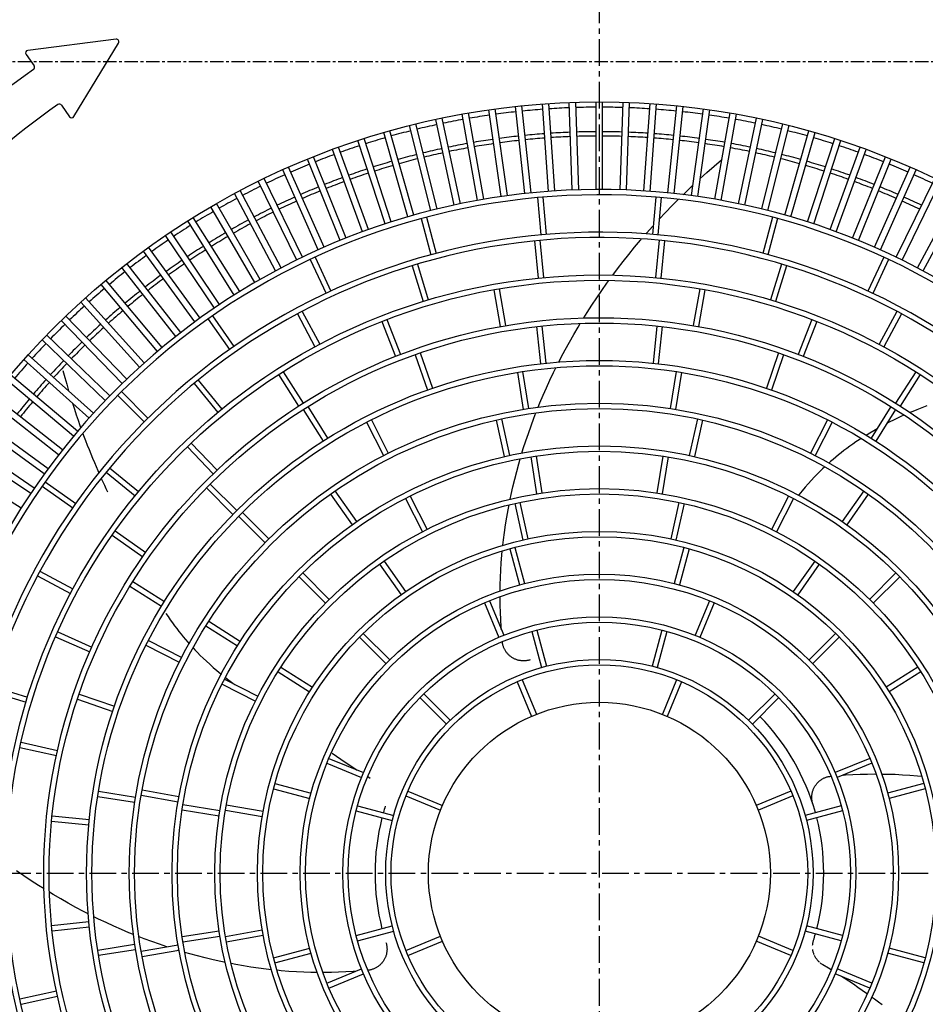
# Model space of a CAD drawing. Extents: x 2 to 19502, y 1 to 13851.
# Drawn here: x 2040 to 2464, y 11241 to 11702 of the extents above; entities that cross this region are included whole.
import ezdxf

# ---------------------------------------------------------------- set-up
doc = ezdxf.new("R2010")
doc.units = 0
doc.header["$MEASUREMENT"] = 0
doc.linetypes.add('CENTER1', pattern=[10, 6.25, -1.25, 1.25, -1.25])
doc.linetypes.add('CENTER2', pattern=[20, 12.5, -2.5, 2.5, -2.5])
doc.layers.add('_1-0_CAHV-P500AK2-H', color=7, linetype='CONTINUOUS')

msp = doc.modelspace()

# ---------------------------------------------------------------- linework, layer by layer
at = {"layer": '_1-0_CAHV-P500AK2-H', "color": 1, "linetype": 'CENTER2'}
for p, q in [((2311.71, 9720.18), (2311.71, 11820.18)), ((1853.05, 11302.18), (2770.38, 11302.18))]:
    msp.add_line(p, q, dxfattribs=at)
at = {"layer": '_1-0_CAHV-P500AK2-H', "color": 136, "linetype": 'Continuous'}
for p, q in [((2085.44, 11692.62), (2044.13, 11687.4)), ((2065.73, 11656.41), (2086.62, 11690.81)), ((2043.3, 11685.52), (2047.09, 11680.11)), ((2059.94, 11661.75), (2063.72, 11656.34))]:
    msp.add_line(p, q, dxfattribs=at)
at = {"layer": '_1-0_CAHV-P500AK2-H', "color": 9, "linetype": 'CENTER1'}
msp.add_line((1939.47, 11682.18), (2684.97, 11682.18), dxfattribs=at)
at = {"layer": '_1-0_CAHV-P500AK2-H', "color": 7, "linetype": 'Continuous'}
for p, q in [((2287.88, 11621.41), (2285.02, 11662.33)), ((2290.88, 11621.62), (2288.02, 11662.54)), ((2299.04, 11622.05), (2297.61, 11663.04)), ((2302.04, 11622.15), (2300.61, 11663.14)), ((2310.21, 11622.29), (2310.21, 11663.31)), ((2313.21, 11622.29), (2313.21, 11663.31)), ((2321.38, 11622.15), (2322.82, 11663.14)), ((2324.38, 11622.05), (2325.81, 11663.04)), ((2332.54, 11621.62), (2335.41, 11662.54)), ((2335.54, 11621.41), (2338.4, 11662.33)), ((2254.65, 11617.17), (2247.52, 11657.56)), ((2257.6, 11617.69), (2250.48, 11658.09)), ((2265.67, 11618.97), (2259.97, 11659.59)), ((2268.65, 11619.39), (2262.94, 11660.01)), ((2276.76, 11620.38), (2272.47, 11661.18)), ((2279.74, 11620.7), (2275.46, 11661.49)), ((2343.68, 11620.7), (2347.97, 11661.49)), ((2346.66, 11620.38), (2350.95, 11661.18)), ((2354.78, 11619.39), (2360.48, 11660.01)), ((2357.75, 11618.97), (2363.46, 11659.59)), ((2365.82, 11617.69), (2372.94, 11658.09)), ((2368.78, 11617.17), (2375.9, 11657.56)), ((2235.73, 11613.15), (2225.8, 11652.95)), ((2243.69, 11614.99), (2235.16, 11655.11)), ((2246.62, 11615.61), (2238.1, 11655.73)), ((2376.8, 11615.61), (2385.33, 11655.73)), ((2379.73, 11614.99), (2388.26, 11655.11)), ((2387.7, 11613.15), (2397.62, 11652.95)), ((2222.03, 11609.48), (2210.73, 11648.91)), ((2224.92, 11610.31), (2213.61, 11649.74)), ((2232.81, 11612.42), (2222.89, 11652.22)), ((2390.61, 11612.42), (2400.53, 11652.22)), ((2398.5, 11610.31), (2409.81, 11649.74)), ((2401.39, 11609.48), (2412.69, 11648.91)), ((2211.37, 11606.16), (2198.69, 11645.17)), ((2214.22, 11607.09), (2201.54, 11646.1)), ((2409.2, 11607.09), (2421.88, 11646.1)), ((2412.06, 11606.16), (2424.73, 11645.17)), ((2200.82, 11602.47), (2186.79, 11641.02)), ((2203.64, 11603.5), (2189.61, 11642.05)), ((2419.79, 11603.5), (2433.81, 11642.05)), ((2422.61, 11602.47), (2436.63, 11641.02)), ((2190.41, 11598.42), (2175.04, 11636.45)), ((2193.19, 11599.55), (2177.82, 11637.58)), ((2365.38, 11633.21), (2368.87, 11636.21)), ((2368.87, 11636.21), (2369.12, 11636.42)), ((2430.24, 11599.55), (2445.6, 11637.58)), ((2433.02, 11598.42), (2448.38, 11636.45)), ((2180.14, 11594.01), (2163.46, 11631.48)), ((2182.88, 11595.23), (2166.2, 11632.7)), ((2358.94, 11627.46), (2361.97, 11630.21)), ((2361.97, 11630.21), (2365.38, 11633.21)), ((2440.54, 11595.23), (2457.22, 11632.7)), ((2443.28, 11594.01), (2459.97, 11631.48)), ((2170.04, 11589.24), (2152.05, 11626.1)), ((2172.73, 11590.55), (2154.75, 11627.42)), ((2450.69, 11590.55), (2468.67, 11627.42)), ((2453.39, 11589.24), (2471.37, 11626.1)), ((2160.1, 11584.12), (2140.85, 11620.34)), ((2162.75, 11585.53), (2143.5, 11621.74)), ((2350.9, 11619.83), (2352.12, 11621.03)), ((2352.12, 11621.03), (2355.35, 11624.13)), ((2460.67, 11585.53), (2479.93, 11621.74)), ((2463.32, 11584.12), (2482.58, 11620.34)), ((2152.96, 11580.16), (2132.45, 11615.68)), ((2282.78, 11618.48), (2284.31, 11601.04)), ((2285.28, 11618.69), (2286.8, 11601.25)), ((2338.15, 11618.69), (2336.62, 11601.25)), ((2340.64, 11618.48), (2339.11, 11601.04)), ((2345.78, 11614.72), (2348.61, 11617.57)), ((2150.36, 11578.66), (2129.85, 11614.18)), ((2339.76, 11608.39), (2342.68, 11611.51)), ((2342.68, 11611.51), (2345.78, 11614.72)), ((2140.81, 11572.86), (2119.07, 11607.64)), ((2143.35, 11574.45), (2121.62, 11609.23)), ((2228.3, 11608.65), (2232.83, 11591.74)), ((2230.72, 11609.29), (2235.25, 11592.38)), ((2392.71, 11609.29), (2388.18, 11592.38)), ((2395.12, 11608.65), (2390.59, 11591.74)), ((2133.95, 11568.41), (2111.02, 11602.41)), ((2333.8, 11601.78), (2336.69, 11605.03)), ((2336.69, 11605.03), (2336.98, 11605.35)), ((2131.46, 11566.73), (2108.53, 11600.73)), ((2281.3, 11598.23), (2283.01, 11580.81)), ((2283.79, 11598.48), (2285.5, 11581.05)), ((2328.19, 11595.2), (2330.97, 11598.5)), ((2330.97, 11598.5), (2331.5, 11599.12)), ((2333.53, 11601.47), (2333.8, 11601.78)), ((2339.64, 11598.48), (2337.92, 11581.05)), ((2342.13, 11598.23), (2340.41, 11580.81)), ((2122.34, 11560.28), (2098.23, 11593.46)), ((2124.77, 11562.04), (2100.66, 11595.22)), ((2325.48, 11591.88), (2328.19, 11595.2)), ((2176.35, 11589.51), (2183.75, 11573.64)), ((2178.62, 11590.56), (2186.02, 11574.7)), ((2320.24, 11585.19), (2322.83, 11588.54)), ((2322.83, 11588.54), (2325.48, 11591.88)), ((2444.81, 11590.56), (2437.41, 11574.7)), ((2447.07, 11589.51), (2439.67, 11573.64)), ((2113.45, 11553.51), (2088.2, 11585.83)), ((2115.81, 11555.36), (2090.56, 11587.68)), ((2224.13, 11586.61), (2229.21, 11569.86)), ((2226.52, 11587.33), (2231.6, 11570.58)), ((2317.95, 11582.14), (2320.24, 11585.19)), ((2396.9, 11587.33), (2391.82, 11570.58)), ((2399.3, 11586.61), (2394.22, 11569.86)), ((2107.1, 11548.37), (2080.73, 11579.79)), ((2315.24, 11578.42), (2316.15, 11579.68)), ((2104.8, 11546.44), (2078.43, 11577.86)), ((2262.28, 11575.34), (2265.32, 11558.1)), ((2264.74, 11575.78), (2267.78, 11558.54)), ((2310.47, 11571.58), (2312.82, 11575)), ((2312.82, 11575), (2315.24, 11578.42)), ((2358.68, 11575.78), (2355.64, 11558.54)), ((2361.15, 11575.34), (2358.11, 11558.1)), ((2096.4, 11539.07), (2068.95, 11569.55)), ((2098.63, 11541.08), (2071.18, 11571.56)), ((2308.19, 11568.16), (2310.47, 11571.58)), ((2172.53, 11565.23), (2180.78, 11549.8)), ((2305.99, 11564.74), (2308.19, 11568.16)), ((2450.9, 11565.23), (2442.65, 11549.8)), ((2088.27, 11531.41), (2059.77, 11560.91)), ((2090.42, 11533.49), (2061.93, 11563)), ((2128.51, 11561.64), (2138.55, 11547.3)), ((2130.56, 11563.07), (2140.6, 11548.73)), ((2170.32, 11564.06), (2178.57, 11548.62)), ((2209.93, 11560.45), (2216.28, 11544.13)), ((2212.27, 11561.36), (2218.61, 11545.04)), ((2304.36, 11562.14), (2305.99, 11564.74)), ((2411.16, 11561.36), (2404.81, 11545.04)), ((2413.49, 11560.45), (2407.14, 11544.13)), ((2453.1, 11564.06), (2444.85, 11548.62)), ((2282.3, 11558.09), (2284.13, 11540.68)), ((2284.79, 11558.36), (2286.62, 11540.95)), ((2299.68, 11554.35), (2301.74, 11557.85)), ((2301.74, 11557.85), (2302.78, 11559.56)), ((2338.64, 11558.36), (2336.81, 11540.95)), ((2341.12, 11558.09), (2339.29, 11540.68)), ((2080.4, 11523.47), (2050.9, 11551.96)), ((2082.49, 11525.63), (2052.98, 11554.12)), ((2297.67, 11550.81), (2299.68, 11554.35)), ((2293.86, 11543.76), (2295.73, 11547.28)), ((2295.73, 11547.28), (2297.67, 11550.81)), ((2072.82, 11515.26), (2042.34, 11542.71)), ((2074.83, 11517.49), (2044.35, 11544.94)), ((2225.49, 11544.91), (2231.19, 11528.36)), ((2227.85, 11545.74), (2233.55, 11529.19)), ((2292.7, 11541.48), (2293.86, 11543.76)), ((2395.58, 11545.74), (2389.88, 11529.19)), ((2397.94, 11544.91), (2392.24, 11528.36)), ((2060.5, 11537.61), (2061.41, 11534.29)), ((2290.29, 11536.65), (2291.37, 11538.84)), ((2065.53, 11506.8), (2034.11, 11533.16)), ((2067.46, 11509.1), (2036.04, 11535.46)), ((2061.41, 11534.29), (2062.33, 11531.1)), ((2123.88, 11533.03), (2134.99, 11519.49)), ((2161.5, 11535.63), (2170.91, 11520.87)), ((2163.61, 11536.98), (2173.02, 11522.21)), ((2273.31, 11536.64), (2276.05, 11519.35)), ((2275.78, 11537.03), (2278.52, 11519.74)), ((2286.94, 11529.48), (2288.58, 11533.06)), ((2288.58, 11533.06), (2290.29, 11536.65)), ((2347.64, 11537.03), (2344.9, 11519.74)), ((2350.11, 11536.64), (2347.37, 11519.35)), ((2459.81, 11536.98), (2450.4, 11522.21)), ((2461.92, 11535.63), (2452.51, 11520.87)), ((2062.33, 11531.1), (2063.25, 11528.03)), ((2121.95, 11531.44), (2133.05, 11517.91)), ((2285.38, 11525.93), (2286.94, 11529.48)), ((2060.39, 11500.44), (2028.06, 11525.7)), ((2063.25, 11528.03), (2063.29, 11527.88)), ((2086.24, 11525.88), (2098.62, 11513.5)), ((2088.01, 11527.65), (2100.39, 11515.27)), ((2283.88, 11522.39), (2285.38, 11525.93)), ((2058.54, 11498.08), (2026.21, 11523.33)), ((2065.04, 11522.27), (2065.05, 11522.23)), ((2065.05, 11522.23), (2065.94, 11519.48)), ((2065.94, 11519.48), (2066.82, 11516.83)), ((2173.09, 11519.3), (2182.37, 11504.45)), ((2175.21, 11520.63), (2184.49, 11505.79)), ((2283.04, 11520.33), (2283.88, 11522.39)), ((2448.21, 11520.63), (2438.94, 11505.79)), ((2450.33, 11519.3), (2441.05, 11504.45)), ((2460.26, 11519.14), (2458.48, 11518.42)), ((2461.93, 11519.81), (2460.26, 11519.14)), ((2463.51, 11520.43), (2461.93, 11519.81)), ((2465.03, 11521.02), (2463.51, 11520.43)), ((2053.62, 11491.55), (2020.43, 11515.66)), ((2066.82, 11516.83), (2067.7, 11514.26)), ((2067.7, 11514.26), (2068.56, 11511.79)), ((2204.97, 11514.44), (2212.91, 11498.84)), ((2263.4, 11514.33), (2267.19, 11497.24)), ((2265.84, 11514.87), (2269.63, 11497.78)), ((2279.72, 11511.7), (2281.05, 11515.28)), ((2281.05, 11515.28), (2281.98, 11517.68)), ((2357.58, 11514.87), (2353.79, 11497.78)), ((2360.02, 11514.33), (2356.23, 11497.24)), ((2418.46, 11514.44), (2410.51, 11498.84)), ((2449.34, 11514.29), (2447.66, 11513.44)), ((2451.02, 11515.12), (2449.34, 11514.29)), ((2452.8, 11515.96), (2451.02, 11515.12)), ((2454.3, 11516.64), (2452.8, 11515.96)), ((2458.48, 11518.42), (2457.06, 11517.83)), ((2051.86, 11489.12), (2018.67, 11513.23)), ((2068.56, 11511.79), (2068.94, 11510.75)), ((2202.74, 11513.3), (2210.69, 11497.7)), ((2278.45, 11508.12), (2279.72, 11511.7)), ((2420.69, 11513.3), (2412.74, 11497.7)), ((2441.69, 11510.19), (2440.16, 11509.31)), ((2447.66, 11513.44), (2446.18, 11512.66)), ((2047.17, 11482.43), (2013.16, 11505.37)), ((2069.93, 11508.04), (2070.28, 11507.07)), ((2070.28, 11507.07), (2071.13, 11504.83)), ((2277.24, 11504.55), (2278.45, 11508.12)), ((2433.36, 11505.09), (2431.83, 11504.07)), ((2434.24, 11505.67), (2433.36, 11505.09)), ((2438.34, 11508.23), (2436.61, 11507.17)), ((2440.16, 11509.31), (2438.34, 11508.23)), ((2045.49, 11479.94), (2011.48, 11502.88)), ((2071.13, 11504.83), (2071.98, 11502.65)), ((2071.98, 11502.65), (2072.82, 11500.53)), ((2072.82, 11500.53), (2073.65, 11498.47)), ((2118.85, 11501.84), (2130.95, 11489.2)), ((2120.65, 11503.57), (2132.76, 11490.93)), ((2275.45, 11498.88), (2276.1, 11501)), ((2276.1, 11501), (2277.24, 11504.55)), ((2427.56, 11501.04), (2426.22, 11500.05)), ((2428.93, 11502.05), (2427.56, 11501.04)), ((2430.36, 11503.06), (2428.93, 11502.05)), ((2431.83, 11504.07), (2430.36, 11503.06)), ((2073.65, 11498.47), (2074.48, 11496.46)), ((2074.48, 11496.46), (2075.3, 11494.5)), ((2273.98, 11493.87), (2274.65, 11496.2)), ((2279.57, 11497.12), (2282.31, 11479.83)), ((2282.04, 11497.51), (2284.78, 11480.22)), ((2341.38, 11497.51), (2338.64, 11480.22)), ((2343.85, 11497.12), (2341.11, 11479.83)), ((2421.12, 11495.94), (2419.89, 11494.87)), ((2422.38, 11496.99), (2421.12, 11495.94)), ((2423.64, 11498.03), (2422.38, 11496.99)), ((2424.92, 11499.04), (2423.64, 11498.03)), ((2426.22, 11500.05), (2424.92, 11499.04)), ((2041.04, 11473.09), (2006.25, 11494.82)), ((2075.3, 11494.5), (2076.11, 11492.59)), ((2076.11, 11492.59), (2076.91, 11490.73)), ((2082.45, 11491.95), (2095.99, 11480.84)), ((2273, 11490.27), (2273.98, 11493.87)), ((2416.23, 11491.52), (2414.97, 11490.3)), ((2417.18, 11492.42), (2416.23, 11491.52)), ((2419.89, 11494.87), (2419.12, 11494.2)), ((2076.91, 11490.73), (2077.4, 11489.62)), ((2078.55, 11487.03), (2079.25, 11485.49)), ((2080.87, 11490.01), (2094.4, 11478.91)), ((2271.2, 11483.05), (2272.07, 11486.66)), ((2272.07, 11486.66), (2273, 11490.27)), ((2412.32, 11487.6), (2410.94, 11486.13)), ((2413.67, 11489), (2412.32, 11487.6)), ((2414.97, 11490.3), (2413.67, 11489)), ((2050.82, 11483.33), (2065.16, 11473.29)), ((2052.26, 11485.38), (2066.6, 11475.34)), ((2079.25, 11485.49), (2080, 11483.86)), ((2080, 11483.86), (2080.74, 11482.28)), ((2080.74, 11482.28), (2081.46, 11480.77)), ((2127.81, 11482.55), (2140.19, 11470.17)), ((2129.57, 11484.33), (2141.95, 11471.95)), ((2270.4, 11479.47), (2271.2, 11483.05)), ((2408.06, 11482.92), (2406.58, 11481.19)), ((2409.51, 11484.56), (2408.06, 11482.92)), ((2410.94, 11486.13), (2409.51, 11484.56)), ((2185.89, 11479.69), (2195.93, 11465.35)), ((2187.94, 11481.13), (2197.98, 11466.79)), ((2220.9, 11477.65), (2228.85, 11462.05)), ((2223.13, 11478.78), (2231.08, 11463.18)), ((2269.96, 11477.33), (2270.4, 11479.47)), ((2400.29, 11478.78), (2392.34, 11463.18)), ((2402.52, 11477.65), (2394.57, 11462.05)), ((2405.08, 11479.39), (2404.9, 11479.16)), ((2406.58, 11481.19), (2405.08, 11479.39)), ((2435.48, 11481.13), (2425.44, 11466.79)), ((2437.53, 11479.69), (2427.49, 11465.35)), ((2268.98, 11472.38), (2269.41, 11474.6)), ((2272.06, 11475.26), (2275.85, 11458.17)), ((2274.5, 11475.8), (2278.29, 11458.71)), ((2348.92, 11475.8), (2345.13, 11458.71)), ((2351.36, 11475.26), (2347.57, 11458.17)), ((2142.83, 11469.29), (2155.21, 11456.91)), ((2144.6, 11471.06), (2156.98, 11458.68)), ((2267.79, 11465.31), (2268.36, 11468.84)), ((2268.36, 11468.84), (2268.98, 11472.38)), ((2267.28, 11461.77), (2267.79, 11465.31)), ((2083.6, 11460.38), (2097.94, 11450.34)), ((2085.04, 11462.43), (2099.38, 11452.39)), ((2266.83, 11458.23), (2267.28, 11461.77)), ((2266.55, 11455.71), (2266.83, 11458.23)), ((2272.14, 11454.69), (2276.67, 11437.78)), ((2351.28, 11454.69), (2346.75, 11437.78)), ((2265.79, 11447.54), (2266.08, 11451.11)), ((2266.08, 11451.11), (2266.27, 11453.04)), ((2269.73, 11454.04), (2274.26, 11437.13)), ((2353.7, 11454.04), (2349.17, 11437.13)), ((2208.84, 11446.91), (2218.89, 11432.57)), ((2210.89, 11448.35), (2220.93, 11434.01)), ((2265.57, 11444.01), (2265.79, 11447.54)), ((2412.53, 11448.35), (2402.49, 11434.01)), ((2414.58, 11446.91), (2404.54, 11432.57)), ((2048.66, 11441.37), (2064.1, 11433.12)), ((2049.84, 11443.57), (2065.28, 11435.32)), ((2171.13, 11441), (2183.51, 11428.62)), ((2172.9, 11442.77), (2185.27, 11430.39)), ((2265.31, 11437.27), (2265.41, 11440.58)), ((2265.41, 11440.58), (2265.57, 11444.01)), ((2450.53, 11442.77), (2438.15, 11430.39)), ((2452.3, 11441), (2439.92, 11428.62)), ((2091.95, 11436.56), (2106.79, 11427.28)), ((2093.26, 11438.69), (2108.11, 11429.41)), ((2265.26, 11434.25), (2265.31, 11437.27)), ((2265.25, 11430.86), (2265.25, 11431.61)), ((2257.92, 11428.78), (2264.62, 11412.6)), ((2260.23, 11429.73), (2266.93, 11413.56)), ((2265.28, 11427.62), (2265.25, 11430.86)), ((2265.37, 11424.3), (2265.28, 11427.62)), ((2363.19, 11429.73), (2356.49, 11413.56)), ((2365.5, 11428.78), (2358.8, 11412.6)), ((2108.8, 11423.83), (2109.82, 11422.3)), ((2109.82, 11422.3), (2110.84, 11420.83)), ((2265.5, 11420.9), (2265.37, 11424.3)), ((2110.84, 11420.83), (2111.85, 11419.4)), ((2111.85, 11419.4), (2112.85, 11418.03)), ((2112.85, 11418.03), (2113.85, 11416.69)), ((2127.54, 11418.03), (2142.3, 11408.62)), ((2128.88, 11420.14), (2143.65, 11410.73)), ((2265.7, 11417.44), (2265.5, 11420.9)), ((2265.79, 11416.32), (2265.7, 11417.44)), ((2057.12, 11412.84), (2073.15, 11405.79)), ((2058.13, 11415.13), (2074.15, 11408.08)), ((2113.85, 11416.69), (2114.85, 11415.39)), ((2114.85, 11415.39), (2115.87, 11414.11)), ((2115.87, 11414.11), (2116.9, 11412.85)), ((2116.9, 11412.85), (2117.95, 11411.59)), ((2201.19, 11414.47), (2213.57, 11402.09)), ((2280.08, 11415.39), (2284.61, 11398.48)), ((2282.5, 11416.04), (2287.03, 11399.13)), ((2340.92, 11416.04), (2336.39, 11399.13)), ((2343.34, 11415.39), (2338.81, 11398.48)), ((2422.23, 11414.47), (2409.85, 11402.09)), ((2099.46, 11408.93), (2115.06, 11400.98)), ((2100.59, 11411.16), (2116.19, 11403.21)), ((2117.95, 11411.59), (2119.02, 11410.36)), ((2119.02, 11410.36), (2119.7, 11409.6)), ((2199.42, 11412.7), (2211.8, 11400.32)), ((2266.3, 11410.32), (2266.26, 11410.63)), ((2266.35, 11409.99), (2266.3, 11410.32)), ((2266.41, 11409.66), (2266.35, 11409.99)), ((2266.48, 11409.34), (2266.41, 11409.66)), ((2266.56, 11409.02), (2266.48, 11409.34)), ((2266.65, 11408.7), (2266.56, 11409.02)), ((2266.75, 11408.38), (2266.65, 11408.7)), ((2266.86, 11408.07), (2266.75, 11408.38)), ((2424, 11412.7), (2411.62, 11400.32)), ((2121.47, 11407.65), (2122.37, 11406.7)), ((2122.37, 11406.7), (2123.59, 11405.45)), ((2123.59, 11405.45), (2124.9, 11404.14)), ((2124.9, 11404.14), (2126.29, 11402.8)), ((2266.98, 11407.76), (2266.86, 11408.07)), ((2267.12, 11407.46), (2266.98, 11407.76)), ((2267.26, 11407.16), (2267.12, 11407.46)), ((2267.41, 11406.87), (2267.26, 11407.16)), ((2267.57, 11406.58), (2267.41, 11406.87)), ((2267.74, 11406.3), (2267.57, 11406.58)), ((2267.93, 11406.02), (2267.74, 11406.3)), ((2268.11, 11405.75), (2267.93, 11406.02)), ((2268.31, 11405.48), (2268.11, 11405.75)), ((2268.52, 11405.22), (2268.31, 11405.48)), ((2268.74, 11404.97), (2268.52, 11405.22)), ((2268.96, 11404.73), (2268.74, 11404.97)), ((2269.19, 11404.49), (2268.96, 11404.73)), ((2269.43, 11404.26), (2269.19, 11404.49)), ((2269.68, 11404.04), (2269.43, 11404.26)), ((2269.93, 11403.83), (2269.68, 11404.04)), ((2270.19, 11403.63), (2269.93, 11403.83)), ((2270.46, 11403.43), (2270.19, 11403.63)), ((2126.29, 11402.8), (2127.77, 11401.41)), ((2127.77, 11401.41), (2129.33, 11399.99)), ((2129.33, 11399.99), (2130.97, 11398.53)), ((2270.73, 11403.24), (2270.46, 11403.43)), ((2271.01, 11403.07), (2270.73, 11403.24)), ((2271.3, 11402.9), (2271.01, 11403.07)), ((2271.59, 11402.74), (2271.3, 11402.9)), ((2271.89, 11402.59), (2271.59, 11402.74)), ((2272.19, 11402.46), (2271.89, 11402.59)), ((2272.49, 11402.33), (2272.19, 11402.46)), ((2272.8, 11402.21), (2272.49, 11402.33)), ((2273.12, 11402.1), (2272.8, 11402.21)), ((2273.43, 11402), (2273.12, 11402.1)), ((2273.75, 11401.92), (2273.43, 11402)), ((2274.07, 11401.84), (2273.75, 11401.92)), ((2274.4, 11401.77), (2274.07, 11401.84)), ((2274.73, 11401.72), (2274.4, 11401.77)), ((2275.05, 11401.68), (2274.73, 11401.72)), ((2275.38, 11401.64), (2275.05, 11401.68)), ((2275.71, 11401.62), (2275.38, 11401.64)), ((2276.04, 11401.61), (2275.71, 11401.62)), ((2276.38, 11401.61), (2276.04, 11401.61)), ((2276.71, 11401.62), (2276.38, 11401.61)), ((2277.04, 11401.64), (2276.71, 11401.62)), ((2277.37, 11401.67), (2277.04, 11401.64)), ((2277.69, 11401.72), (2277.37, 11401.67)), ((2278.02, 11401.77), (2277.69, 11401.72)), ((2278.35, 11401.84), (2278.02, 11401.77)), ((2278.67, 11401.91), (2278.35, 11401.84)), ((2278.99, 11402), (2278.67, 11401.91)), ((2279.3, 11402.1), (2278.99, 11402)), ((2130.97, 11398.53), (2132.7, 11397.05)), ((2132.7, 11397.05), (2134.51, 11395.55)), ((2134.51, 11395.55), (2134.74, 11395.37)), ((2161.29, 11396.53), (2176.05, 11387.12)), ((2162.63, 11398.64), (2177.4, 11389.23)), ((2460.79, 11398.64), (2446.03, 11389.23)), ((2462.13, 11396.53), (2447.37, 11387.12)), ((2027.29, 11389.77), (2044.04, 11384.69)), ((2135.11, 11390.76), (2150.71, 11382.81)), ((2135.11, 11390.71), (2135.2, 11390.71)), ((2136.25, 11392.99), (2151.85, 11385.04)), ((2136.73, 11393.78), (2138.25, 11392.61)), ((2138.25, 11392.61), (2140.08, 11391.23)), ((2140.08, 11391.23), (2141.01, 11390.56)), ((2140.71, 11390.71), (2140.8, 11390.71)), ((2273.23, 11391.81), (2279.93, 11375.63)), ((2275.55, 11392.76), (2282.25, 11376.59)), ((2347.88, 11392.76), (2341.18, 11376.59)), ((2350.19, 11391.81), (2343.49, 11375.63)), ((2026.56, 11387.38), (2043.31, 11382.29)), ((2068.15, 11386.05), (2084.71, 11380.35)), ((2229.49, 11386.17), (2241.87, 11373.8)), ((2393.93, 11386.17), (2381.56, 11373.8)), ((2067.35, 11383.68), (2083.9, 11377.98)), ((2227.72, 11384.41), (2240.1, 11372.03)), ((2395.71, 11384.41), (2383.33, 11372.03)), ((2040.97, 11363.49), (2058.06, 11359.7)), ((2040.43, 11361.04), (2057.52, 11357.26)), ((2186.66, 11358.41), (2188.62, 11357.01)), ((2184.16, 11353.66), (2200.33, 11346.96)), ((2185.12, 11355.97), (2201.29, 11349.27)), ((2188.62, 11357.01), (2190.65, 11355.6)), ((2190.65, 11355.6), (2192.75, 11354.18)), ((2192.75, 11354.18), (2194.93, 11352.73)), ((2438.31, 11355.97), (2422.13, 11349.27)), ((2439.26, 11353.66), (2423.09, 11346.96)), ((2194.93, 11352.73), (2197.18, 11351.25)), ((2197.18, 11351.25), (2198.39, 11350.47)), ((2426.97, 11348.19), (2430.43, 11348.39)), ((2430.43, 11348.39), (2433.83, 11348.53)), ((2433.83, 11348.53), (2437.15, 11348.61)), ((2437.15, 11348.61), (2440.38, 11348.65)), ((2440.38, 11348.65), (2441.13, 11348.64)), ((2443.81, 11348.63), (2446.8, 11348.59)), ((2446.8, 11348.59), (2450.11, 11348.49)), ((2450.11, 11348.49), (2453.54, 11348.33)), ((2453.54, 11348.33), (2457.07, 11348.1)), ((2159.85, 11344.17), (2176.76, 11339.64)), ((2203.24, 11347.42), (2204.46, 11346.66)), ((2412.96, 11343.43), (2413.15, 11343.7)), ((2413.15, 11343.7), (2413.36, 11343.96)), ((2413.36, 11343.96), (2413.57, 11344.22)), ((2413.57, 11344.22), (2413.79, 11344.46)), ((2413.79, 11344.46), (2414.02, 11344.7)), ((2414.02, 11344.7), (2414.26, 11344.93)), ((2414.26, 11344.93), (2414.5, 11345.16)), ((2414.5, 11345.16), (2414.75, 11345.37)), ((2414.75, 11345.37), (2415.01, 11345.58)), ((2415.01, 11345.58), (2415.27, 11345.78)), ((2415.27, 11345.78), (2415.55, 11345.97)), ((2415.55, 11345.97), (2415.82, 11346.15)), ((2415.82, 11346.15), (2416.11, 11346.32)), ((2416.11, 11346.32), (2416.4, 11346.48)), ((2416.4, 11346.48), (2416.69, 11346.64)), ((2416.69, 11346.64), (2416.99, 11346.78)), ((2416.99, 11346.78), (2417.29, 11346.91)), ((2417.29, 11346.91), (2417.6, 11347.03)), ((2417.6, 11347.03), (2417.91, 11347.14)), ((2417.91, 11347.14), (2418.23, 11347.25)), ((2418.23, 11347.25), (2418.55, 11347.34)), ((2418.55, 11347.34), (2418.87, 11347.42)), ((2418.87, 11347.42), (2419.19, 11347.49)), ((2419.19, 11347.49), (2419.52, 11347.55)), ((2419.52, 11347.55), (2419.84, 11347.6)), ((2419.84, 11347.6), (2420.1, 11347.63)), ((2425.85, 11348.11), (2426.97, 11348.19)), ((2463.57, 11344.17), (2446.66, 11339.64)), ((2457.07, 11348.1), (2460.64, 11347.81)), ((2460.64, 11347.81), (2462.51, 11347.63)), ((2077.25, 11340.58), (2094.54, 11337.85)), ((2097.66, 11341.2), (2114.9, 11338.16)), ((2159.21, 11341.75), (2176.12, 11337.22)), ((2222.09, 11340.66), (2238.26, 11333.96)), ((2401.34, 11340.66), (2385.16, 11333.96)), ((2411.2, 11338.84), (2411.25, 11339.17)), ((2411.25, 11339.17), (2411.3, 11339.5)), ((2411.3, 11339.5), (2411.37, 11339.82)), ((2411.37, 11339.82), (2411.45, 11340.14)), ((2411.45, 11340.14), (2411.53, 11340.46)), ((2411.53, 11340.46), (2411.63, 11340.78)), ((2411.63, 11340.78), (2411.74, 11341.09)), ((2411.74, 11341.09), (2411.86, 11341.4)), ((2411.86, 11341.4), (2411.98, 11341.71)), ((2411.98, 11341.71), (2412.12, 11342.01)), ((2412.12, 11342.01), (2412.27, 11342.3)), ((2412.27, 11342.3), (2412.43, 11342.59)), ((2412.43, 11342.59), (2412.6, 11342.88)), ((2412.6, 11342.88), (2412.77, 11343.16)), ((2412.77, 11343.16), (2412.96, 11343.43)), ((2464.22, 11341.75), (2447.31, 11337.22)), ((2076.86, 11338.11), (2094.15, 11335.38)), ((2097.23, 11338.73), (2114.47, 11335.69)), ((2221.13, 11338.35), (2237.31, 11331.65)), ((2402.29, 11338.35), (2386.12, 11331.65)), ((2411.14, 11337.85), (2411.15, 11338.18)), ((2411.14, 11337.52), (2411.14, 11337.85)), ((2411.15, 11337.19), (2411.14, 11337.52)), ((2411.15, 11338.18), (2411.17, 11338.51)), ((2411.17, 11336.86), (2411.15, 11337.19)), ((2411.17, 11338.51), (2411.2, 11338.84)), ((2411.2, 11336.53), (2411.17, 11336.86)), ((2411.25, 11336.2), (2411.2, 11336.53)), ((2411.3, 11335.87), (2411.25, 11336.2)), ((2411.37, 11335.55), (2411.3, 11335.87)), ((2411.44, 11335.23), (2411.37, 11335.55)), ((2411.53, 11334.91), (2411.44, 11335.23)), ((2411.62, 11334.59), (2411.53, 11334.91)), ((2116.38, 11331.85), (2133.67, 11329.12)), ((2116.77, 11334.32), (2134.06, 11331.59)), ((2136.63, 11331.78), (2153.87, 11328.74)), ((2137.07, 11334.25), (2154.31, 11331.21)), ((2197.86, 11331.4), (2214.77, 11326.86)), ((2198.51, 11333.81), (2215.42, 11329.28)), ((2424.92, 11333.81), (2408.01, 11329.28)), ((2425.57, 11331.4), (2408.65, 11326.86)), ((2055.28, 11326.62), (2072.69, 11324.79)), ((2055.53, 11329.11), (2072.94, 11327.28)), ((2042.32, 11300.94), (2038.89, 11303.29)), ((2045.74, 11298.66), (2042.32, 11300.94)), ((2049.15, 11296.46), (2045.74, 11298.66)), ((2051.79, 11294.81), (2049.15, 11296.46)), ((2056.04, 11292.21), (2054.33, 11293.25)), ((2059.55, 11290.15), (2056.04, 11292.21)), ((2063.08, 11288.14), (2059.55, 11290.15)), ((2066.62, 11286.2), (2063.08, 11288.14)), ((2070.14, 11284.33), (2066.62, 11286.2)), ((2072.45, 11283.15), (2070.14, 11284.33)), ((2055.28, 11277.75), (2072.69, 11279.58)), ((2077.25, 11280.76), (2075.05, 11281.84)), ((2080.84, 11279.05), (2077.25, 11280.76)), ((2055.53, 11275.26), (2072.94, 11277.09)), ((2084.41, 11277.41), (2080.84, 11279.05)), ((2087.96, 11275.85), (2084.41, 11277.41)), ((2091.5, 11274.35), (2087.96, 11275.85)), ((2116.38, 11272.51), (2133.67, 11275.25)), ((2136.63, 11272.58), (2153.87, 11275.62)), ((2197.86, 11272.97), (2214.77, 11277.5)), ((2198.51, 11270.55), (2215.42, 11275.09)), ((2424.92, 11270.55), (2408.01, 11275.09)), ((2425.57, 11272.97), (2408.65, 11277.5)), ((2093.57, 11273.51), (2091.5, 11274.35)), ((2098.62, 11271.52), (2096.22, 11272.46)), ((2102.2, 11270.19), (2098.62, 11271.52)), ((2105.77, 11268.92), (2102.2, 11270.19)), ((2116.77, 11270.04), (2134.06, 11272.78)), ((2137.07, 11270.12), (2154.31, 11273.16)), ((2221.13, 11266.02), (2237.31, 11272.72)), ((2222.09, 11263.71), (2238.26, 11270.41)), ((2401.34, 11263.71), (2385.16, 11270.41)), ((2402.29, 11266.02), (2386.12, 11272.72)), ((2411.71, 11269.87), (2411.79, 11270.2)), ((2411.79, 11270.2), (2411.87, 11270.52)), ((2411.87, 11270.52), (2411.95, 11270.78)), ((2076.86, 11266.25), (2094.15, 11268.99)), ((2077.25, 11263.78), (2094.54, 11266.52)), ((2097.23, 11265.63), (2114.47, 11268.67)), ((2097.66, 11263.17), (2114.9, 11266.21)), ((2109.23, 11267.75), (2105.77, 11268.92)), ((2115.02, 11265.92), (2114.38, 11266.12)), ((2159.21, 11262.61), (2176.12, 11267.14)), ((2211.8, 11269.78), (2211.9, 11269.46)), ((2211.9, 11269.46), (2211.98, 11269.14)), ((2211.98, 11269.14), (2212.06, 11268.82)), ((2212.06, 11268.82), (2212.12, 11268.49)), ((2212.12, 11268.49), (2212.18, 11268.17)), ((2212.22, 11265.52), (2212.17, 11265.2)), ((2212.18, 11268.17), (2212.22, 11267.84)), ((2212.22, 11267.84), (2212.25, 11267.51)), ((2212.25, 11265.85), (2212.22, 11265.52)), ((2212.25, 11267.51), (2212.27, 11267.18)), ((2212.27, 11266.18), (2212.25, 11265.85)), ((2212.27, 11267.18), (2212.29, 11266.85)), ((2212.29, 11266.52), (2212.27, 11266.18)), ((2212.29, 11266.85), (2212.29, 11266.52)), ((2411.53, 11268.55), (2411.56, 11268.88)), ((2411.56, 11268.88), (2411.6, 11269.21)), ((2411.64, 11266.22), (2411.59, 11266.55)), ((2411.6, 11269.21), (2411.65, 11269.54)), ((2411.7, 11265.89), (2411.64, 11266.22)), ((2411.65, 11269.54), (2411.71, 11269.87)), ((2411.77, 11265.57), (2411.7, 11265.89)), ((2411.86, 11265.24), (2411.77, 11265.57)), ((2464.22, 11262.61), (2447.31, 11267.14)), ((2120.03, 11264.45), (2117.7, 11265.13)), ((2123.62, 11263.47), (2120.03, 11264.45)), ((2127.24, 11262.54), (2123.62, 11263.47)), ((2130.85, 11261.68), (2127.24, 11262.54)), ((2134.43, 11260.87), (2130.85, 11261.68)), ((2136.62, 11260.42), (2134.43, 11260.87)), ((2159.85, 11260.2), (2176.76, 11264.73)), ((2210.46, 11260.93), (2210.27, 11260.66)), ((2210.65, 11261.21), (2210.46, 11260.93)), ((2210.83, 11261.49), (2210.65, 11261.21)), ((2210.99, 11261.77), (2210.83, 11261.49)), ((2211.15, 11262.06), (2210.99, 11261.77)), ((2211.3, 11262.36), (2211.15, 11262.06)), ((2211.44, 11262.66), (2211.3, 11262.36)), ((2211.57, 11262.96), (2211.44, 11262.66)), ((2211.69, 11263.27), (2211.57, 11262.96)), ((2211.79, 11263.59), (2211.69, 11263.27)), ((2211.89, 11263.9), (2211.79, 11263.59)), ((2211.98, 11264.22), (2211.89, 11263.9)), ((2212.05, 11264.55), (2211.98, 11264.22)), ((2212.12, 11264.87), (2212.05, 11264.55)), ((2212.17, 11265.2), (2212.12, 11264.87)), ((2411.95, 11264.92), (2411.86, 11265.24)), ((2412.05, 11264.6), (2411.95, 11264.92)), ((2412.17, 11264.29), (2412.05, 11264.6)), ((2412.29, 11263.98), (2412.17, 11264.29)), ((2412.57, 11263.37), (2412.42, 11263.67)), ((2412.72, 11263.08), (2412.57, 11263.37)), ((2412.89, 11262.79), (2412.72, 11263.08)), ((2413.06, 11262.5), (2412.89, 11262.79)), ((2413.24, 11262.22), (2413.06, 11262.5)), ((2413.44, 11261.95), (2413.24, 11262.22)), ((2413.64, 11261.68), (2413.44, 11261.95)), ((2413.85, 11261.42), (2413.64, 11261.68)), ((2414.07, 11261.17), (2413.85, 11261.42)), ((2414.3, 11260.93), (2414.07, 11261.17)), ((2414.53, 11260.69), (2414.3, 11260.93)), ((2463.57, 11260.2), (2446.66, 11264.73)), ((2141.52, 11259.45), (2139.32, 11259.88)), ((2145.05, 11258.83), (2141.52, 11259.45)), ((2148.59, 11258.27), (2145.05, 11258.83)), ((2152.12, 11257.76), (2148.59, 11258.27)), ((2155.66, 11257.3), (2152.12, 11257.76)), ((2158.22, 11257.01), (2155.66, 11257.3)), ((2162.78, 11256.55), (2160.91, 11256.74)), ((2166.36, 11256.26), (2162.78, 11256.55)), ((2169.88, 11256.04), (2166.36, 11256.26)), ((2184.16, 11250.7), (2200.33, 11257.4)), ((2196.45, 11256.17), (2193, 11255.98)), ((2197.57, 11256.26), (2196.45, 11256.17)), ((2203.58, 11256.77), (2203.32, 11256.74)), ((2203.91, 11256.82), (2203.58, 11256.77)), ((2204.23, 11256.88), (2203.91, 11256.82)), ((2204.56, 11256.95), (2204.23, 11256.88)), ((2204.88, 11257.03), (2204.56, 11256.95)), ((2205.2, 11257.12), (2204.88, 11257.03)), ((2205.51, 11257.22), (2205.2, 11257.12)), ((2205.82, 11257.33), (2205.51, 11257.22)), ((2206.13, 11257.46), (2205.82, 11257.33)), ((2206.43, 11257.59), (2206.13, 11257.46)), ((2206.73, 11257.73), (2206.43, 11257.59)), ((2207.03, 11257.88), (2206.73, 11257.73)), ((2207.32, 11258.04), (2207.03, 11257.88)), ((2207.6, 11258.22), (2207.32, 11258.04)), ((2207.88, 11258.4), (2207.6, 11258.22)), ((2208.15, 11258.59), (2207.88, 11258.4)), ((2208.41, 11258.78), (2208.15, 11258.59)), ((2208.67, 11258.99), (2208.41, 11258.78)), ((2208.92, 11259.21), (2208.67, 11258.99)), ((2209.17, 11259.43), (2208.92, 11259.21)), ((2209.4, 11259.66), (2209.17, 11259.43)), ((2209.63, 11259.9), (2209.4, 11259.66)), ((2209.85, 11260.15), (2209.63, 11259.9)), ((2210.06, 11260.4), (2209.85, 11260.15)), ((2210.27, 11260.66), (2210.06, 11260.4)), ((2414.77, 11260.46), (2414.53, 11260.69)), ((2415.28, 11260.03), (2415.02, 11260.24)), ((2415.55, 11259.82), (2415.28, 11260.03)), ((2415.82, 11259.63), (2415.55, 11259.82)), ((2416.1, 11259.44), (2415.82, 11259.63)), ((2416.37, 11259.28), (2416.1, 11259.44)), ((2418.96, 11257.7), (2416.37, 11259.28)), ((2420.18, 11256.95), (2418.96, 11257.7)), ((2439.26, 11250.7), (2423.09, 11257.4)), ((2173.31, 11255.88), (2169.88, 11256.04)), ((2176.62, 11255.78), (2173.31, 11255.88)), ((2179.62, 11255.73), (2176.62, 11255.78)), ((2183.04, 11255.72), (2182.29, 11255.72)), ((2186.27, 11255.75), (2183.04, 11255.72)), ((2185.12, 11248.39), (2201.29, 11255.09)), ((2189.59, 11255.84), (2186.27, 11255.75)), ((2193, 11255.98), (2189.59, 11255.84)), ((2438.31, 11248.39), (2422.13, 11255.09)), ((2426.24, 11253.11), (2425.03, 11253.89)), ((2428.5, 11251.64), (2426.24, 11253.11)), ((2430.67, 11250.19), (2428.5, 11251.64)), ((2040.43, 11243.32), (2057.52, 11247.11)), ((2432.77, 11248.76), (2430.67, 11250.19)), ((2434.8, 11247.35), (2432.77, 11248.76)), ((2436.76, 11245.95), (2434.8, 11247.35)), ((2040.97, 11240.88), (2058.06, 11244.67)), ((2437.09, 11245.72), (2436.76, 11245.95)), ((2440.51, 11243.22), (2439.16, 11244.21)), ((2442.31, 11241.89), (2440.51, 11243.22)), ((2444.06, 11240.6), (2442.31, 11241.89))]:
    msp.add_line(p, q, dxfattribs=at)
for radius in [361.13, 280.1, 277.6, 260.09, 257.59, 240.09, 237.58, 220.08, 217.58, 200.07, 197.57, 180.06, 177.56, 160.06, 157.56, 140.05, 137.55, 120.04, 117.54, 100.04, 97.53, 80.03]:
    msp.add_circle((2311.71, 11302.18), radius, dxfattribs=at)
at = {"layer": '_1-0_CAHV-P500AK2-H', "color": 136, "linetype": 'Continuous'}
for centre, radius, start, end in [((2085.59, 11691.43), 1.2, 328.7358, 97.2091), ((2044.28, 11686.21), 1.2, 97.2091, 215), ((2311.71, 11302.18), 460.16, 125.1491, 134.8501), ((2046.1, 11679.42), 1.2, 305.1491, 35), ((2311.71, 11302.18), 440.16, 125.1567, 134.8442), ((2058.95, 11661.06), 1.2, 35, 125.1567), ((2064.71, 11657.03), 1.2, 215, 328.7358)]:
    msp.add_arc(centre, radius, start, end, dxfattribs=at)
at = {"layer": '_1-0_CAHV-P500AK2-H', "color": 7, "linetype": 'Continuous'}
for radius, start, end in [(358.62, 96.2398, 97.7602), (358.62, 94.2398, 95.7602), (358.62, 92.2398, 93.7602), (358.62, 90.2399, 91.7603), (358.62, 88.2397, 89.7601), (358.62, 86.2398, 87.7602), (358.62, 84.2398, 85.7602), (358.62, 82.2398, 83.7602), (358.62, 102.2398, 103.7602), (358.62, 100.2398, 101.7603), (358.62, 98.2398, 99.7602), (358.62, 80.2398, 81.7602), (358.62, 78.2397, 79.7602), (358.62, 76.2398, 77.7602), (358.62, 104.2397, 105.7602), (347.16, 94.2477, 95.7523), (347.16, 92.2477, 93.7523), (347.16, 90.2479, 91.7525), (347.16, 88.2475, 89.7521), (347.16, 86.2477, 87.7523), (347.16, 84.2477, 85.7523), (358.62, 74.2398, 75.7603), (358.62, 106.2398, 107.7602), (347.16, 100.2477, 101.7523), (347.16, 98.2477, 99.7523), (345.12, 98.2492, 99.7509), (347.16, 96.2477, 97.7523), (345.12, 96.2492, 97.7509), (345.12, 94.2492, 95.7508), (345.12, 92.2492, 93.7508), (345.12, 90.2493, 91.751), (345.12, 88.249, 89.7507), (345.12, 86.2492, 87.7508), (345.12, 84.2492, 85.7508), (345.12, 82.2491, 83.7508), (347.16, 82.2477, 83.7523), (345.12, 80.2491, 81.7508), (347.16, 80.2477, 81.7523), (347.16, 78.2477, 79.7523), (358.62, 72.2398, 73.7602), (358.62, 108.2398, 109.7602), (347.16, 102.2477, 103.7523), (345.12, 102.2491, 103.7508), (345.12, 100.2491, 101.7508), (345.12, 78.2492, 79.7509), (345.12, 76.2492, 77.7509), (347.16, 76.2477, 77.7523), (358.62, 70.2398, 71.7602), (358.62, 112.2398, 113.7603), (358.62, 110.2398, 111.7602), (347.16, 106.2477, 107.7523), (347.16, 104.2477, 105.7523), (345.12, 104.2492, 105.7508), (345.12, 74.2492, 75.7508), (347.16, 74.2477, 75.7523), (347.16, 72.2477, 73.7523), (358.62, 68.2398, 69.7602), (358.62, 66.2397, 67.7602), (347.16, 108.2477, 109.7523), (345.12, 108.2492, 109.7509), (345.12, 106.2492, 107.7509), (345.12, 72.2491, 73.7508), (345.12, 70.2491, 71.7508), (347.16, 70.2477, 71.7523), (358.62, 114.2398, 115.7602), (347.16, 110.2477, 111.7523), (345.12, 110.2491, 111.7508), (345.12, 68.2492, 69.7509), (347.16, 68.2477, 69.7523), (358.62, 64.2398, 65.7602), (320.11, 334.131, 300.5277), (358.62, 116.2397, 117.7602), (347.16, 112.2477, 113.7523), (345.12, 112.2491, 113.7508), (345.12, 66.2492, 67.7509), (347.16, 66.2477, 67.7523), (317.61, 333.8094, 300.9819), (358.62, 118.2397, 119.7602), (347.16, 114.2477, 115.7523), (345.12, 114.2492, 115.7508), (345.12, 64.2492, 65.7508), (347.16, 64.2477, 65.7523), (358.62, 120.2398, 121.7602), (347.16, 116.2477, 117.7523), (345.12, 116.2492, 117.7509), (347.16, 118.2477, 119.7523), (300.11, 330.2076, 305.9668), (358.62, 122.2398, 123.7602), (347.16, 120.2477, 121.7523), (345.12, 118.2492, 119.7509), (297.61, 329.3724, 307.1001), (358.62, 124.2398, 125.7602), (345.12, 120.2491, 121.7508), (347.16, 122.2477, 123.7523), (345.12, 122.2491, 123.7508), (358.62, 126.2398, 127.7603), (347.16, 124.2477, 125.7523), (358.62, 128.2398, 129.7602), (345.12, 124.2492, 125.7508), (347.16, 126.2477, 127.7523), (345.12, 126.2492, 127.7509), (358.62, 130.2397, 131.7602), (347.16, 128.2477, 129.7523), (345.12, 128.2492, 129.7509), (358.62, 132.2398, 133.7602), (347.16, 130.2477, 131.7523), (345.12, 130.2491, 131.7508), (358.62, 134.2398, 135.7602), (347.16, 132.2477, 133.7523), (345.12, 132.2491, 133.7508), (358.62, 136.2398, 137.7602), (347.16, 134.2477, 135.7523), (345.12, 134.2492, 135.7508), (347.16, 136.2477, 137.7523), (358.62, 138.2398, 139.7603), (345.12, 136.2492, 137.7509), (347.16, 138.2477, 139.7523), (345.12, 138.2492, 139.7509), (347.16, 140.2477, 141.7523), (345.12, 140.2491, 141.7508), (105.04, 15.6821, 44.3179), (105.04, 162.6061, 164.3179), (105.04, 165.6821, 194.3179), (105.04, 345.6821, 14.3179), (105.04, 342.6061, 344.3179)]:
    msp.add_arc((2311.71, 11302.18), radius, start, end, dxfattribs=at)

doc.saveas('drawing.dxf')
